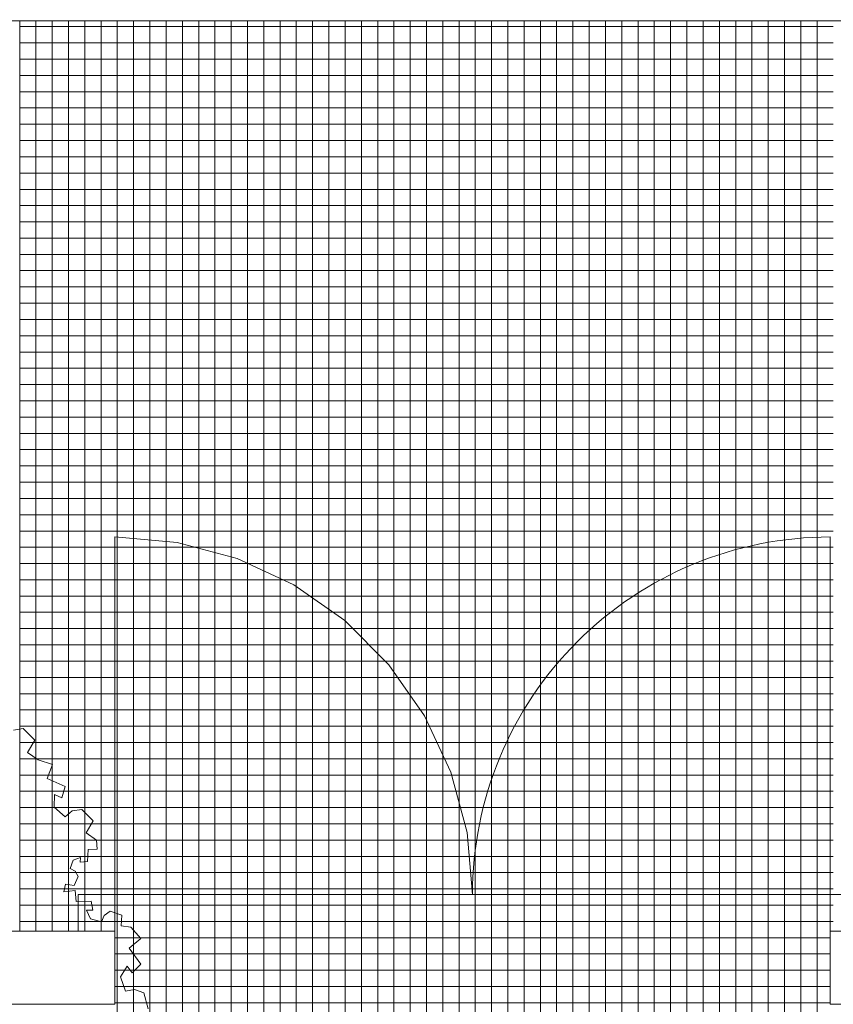
# Model space of a CAD drawing. Units: millimetres. Extents: x 12788 to 30541, y 52790 to 78218.
# Drawn here: x 19862 to 21529, y 54389 to 56407 of the extents above; entities that cross this region are included whole.
import ezdxf

# ---------------------------------------------------------------- set-up
doc = ezdxf.new("R2010")
doc.units = ezdxf.units.MM
doc.header["$MEASUREMENT"] = 0
for name, color, linetype in [('B01 門塀', 7, 'Continuous'), ('C02 階段', 7, 'Continuous'), ('D01 金物', 7, 'Continuous'), ('D03 樹木', 7, 'Continuous'), ('E02 ポーチ', 7, 'Continuous')]:
    doc.layers.add(name, color=color, linetype=linetype)
for name, color, linetype, lineweight in [('B01 門塀_ペン_番号__4', 7, 'Continuous', 13), ('C02 階段_ペン_番号__2', 5, 'Continuous', 13), ('C02 階段_ペン_番号__8', 250, 'Continuous', 9), ('D01 金物_ペン_番号__4', 7, 'Continuous', 13), ('E02 ポーチ_ペン_番号__2', 5, 'Continuous', 13)]:
    doc.layers.add(name, color=color, linetype=linetype, lineweight=lineweight)
doc.layers.add('D03 樹木_ペン_番号__5', color=84, linetype='Continuous', lineweight=9, true_color=0x339900)

# ---------------------------------------------------------------- blocks, each defined once
blk = doc.blocks.new('*X16')
at = {"layer": 'C02 階段_ペン_番号__8', "color": 250, "linetype": 'Continuous', "lineweight": 9}
for p, q in [((19862.1, 56403.9), (19862.1, 56125.6)), ((20195.5, 56392.3), (19862.1, 56392.3)), ((19895.5, 56403.9), (19895.5, 56125.6)), ((19928.8, 56403.9), (19928.8, 56125.6)), ((19962.1, 56403.9), (19962.1, 56125.6)), ((19995.5, 56403.9), (19995.5, 56125.6)), ((20028.8, 56403.9), (20028.8, 56125.6)), ((20062.1, 56403.9), (20062.1, 56125.6)), ((20095.5, 56403.9), (20095.5, 56125.6)), ((20128.8, 56403.9), (20128.8, 56125.6)), ((20162.1, 56403.9), (20162.1, 56125.6)), ((20195.5, 56403.9), (20195.5, 56125.6)), ((20528.8, 56392.3), (20195.5, 56392.3)), ((20228.8, 56403.9), (20228.8, 56125.6)), ((20262.1, 56403.9), (20262.1, 56125.6)), ((20295.5, 56403.9), (20295.5, 56125.6)), ((20328.8, 56403.9), (20328.8, 56125.6)), ((20362.1, 56403.9), (20362.1, 56125.6)), ((20395.5, 56403.9), (20395.5, 56125.6)), ((20428.8, 56403.9), (20428.8, 56125.6)), ((20462.1, 56403.9), (20462.1, 56125.6)), ((20495.5, 56403.9), (20495.5, 56125.6)), ((20528.8, 56403.9), (20528.8, 56125.6)), ((20862.1, 56392.3), (20528.8, 56392.3)), ((20562.1, 56403.9), (20562.1, 56125.6)), ((20595.5, 56403.9), (20595.5, 56125.6)), ((20628.8, 56403.9), (20628.8, 56125.6)), ((20662.1, 56403.9), (20662.1, 56125.6)), ((20695.5, 56403.9), (20695.5, 56125.6)), ((20728.8, 56403.9), (20728.8, 56125.6)), ((20762.1, 56403.9), (20762.1, 56125.6)), ((20795.5, 56403.9), (20795.5, 56125.6)), ((20828.8, 56403.9), (20828.8, 56125.6)), ((20862.1, 56403.9), (20862.1, 56125.6)), ((21195.5, 56392.3), (20862.1, 56392.3)), ((20895.5, 56403.9), (20895.5, 56125.6)), ((20928.8, 56403.9), (20928.8, 56125.6)), ((20962.1, 56403.9), (20962.1, 56125.6)), ((20995.5, 56403.9), (20995.5, 56125.6)), ((21028.8, 56403.9), (21028.8, 56125.6)), ((21062.1, 56403.9), (21062.1, 56125.6)), ((21095.5, 56403.9), (21095.5, 56125.6)), ((21128.8, 56403.9), (21128.8, 56125.6)), ((21162.1, 56403.9), (21162.1, 56125.6)), ((21195.5, 56403.9), (21195.5, 56125.6)), ((21528.8, 56392.3), (21195.5, 56392.3)), ((21228.8, 56403.9), (21228.8, 56125.6)), ((21262.1, 56403.9), (21262.1, 56125.6)), ((21295.5, 56403.9), (21295.5, 56125.6)), ((21328.8, 56403.9), (21328.8, 56125.6)), ((21362.1, 56403.9), (21362.1, 56125.6)), ((21395.5, 56403.9), (21395.5, 56125.6)), ((21428.8, 56403.9), (21428.8, 56125.6)), ((21462.1, 56403.9), (21462.1, 56125.6)), ((21495.5, 56403.9), (21495.5, 56125.6)), ((20195.5, 56358.9), (19862.1, 56358.9)), ((20528.8, 56358.9), (20195.5, 56358.9)), ((20862.1, 56358.9), (20528.8, 56358.9)), ((21195.5, 56358.9), (20862.1, 56358.9)), ((21528.8, 56358.9), (21195.5, 56358.9)), ((20195.5, 56325.6), (19862.1, 56325.6)), ((20528.8, 56325.6), (20195.5, 56325.6)), ((20862.1, 56325.6), (20528.8, 56325.6)), ((21195.5, 56325.6), (20862.1, 56325.6)), ((21528.8, 56325.6), (21195.5, 56325.6)), ((20195.5, 56292.3), (19862.1, 56292.3)), ((20528.8, 56292.3), (20195.5, 56292.3)), ((20862.1, 56292.3), (20528.8, 56292.3)), ((21195.5, 56292.3), (20862.1, 56292.3)), ((21528.8, 56292.3), (21195.5, 56292.3)), ((20195.5, 56258.9), (19862.1, 56258.9)), ((20528.8, 56258.9), (20195.5, 56258.9)), ((20862.1, 56258.9), (20528.8, 56258.9)), ((21195.5, 56258.9), (20862.1, 56258.9)), ((21528.8, 56258.9), (21195.5, 56258.9)), ((20195.5, 56225.6), (19862.1, 56225.6)), ((20528.8, 56225.6), (20195.5, 56225.6)), ((20862.1, 56225.6), (20528.8, 56225.6)), ((21195.5, 56225.6), (20862.1, 56225.6)), ((21528.8, 56225.6), (21195.5, 56225.6)), ((20195.5, 56192.3), (19862.1, 56192.3)), ((20528.8, 56192.3), (20195.5, 56192.3)), ((20862.1, 56192.3), (20528.8, 56192.3)), ((21195.5, 56192.3), (20862.1, 56192.3)), ((21528.8, 56192.3), (21195.5, 56192.3)), ((20195.5, 56158.9), (19862.1, 56158.9)), ((20528.8, 56158.9), (20195.5, 56158.9)), ((20862.1, 56158.9), (20528.8, 56158.9)), ((21195.5, 56158.9), (20862.1, 56158.9)), ((21528.8, 56158.9), (21195.5, 56158.9)), ((19862.1, 56125.6), (20195.5, 56125.6)), ((19862.1, 56125.6), (19862.1, 55792.3)), ((19895.5, 56125.6), (19895.5, 55792.3)), ((19928.8, 56125.6), (19928.8, 55792.3)), ((19962.1, 56125.6), (19962.1, 55792.3)), ((19995.5, 56125.6), (19995.5, 55792.3)), ((20028.8, 56125.6), (20028.8, 55792.3)), ((20062.1, 56125.6), (20062.1, 55792.3)), ((20095.5, 56125.6), (20095.5, 55792.3)), ((20128.8, 56125.6), (20128.8, 55792.3)), ((20162.1, 56125.6), (20162.1, 55792.3)), ((20195.5, 56125.6), (20528.8, 56125.6)), ((20195.5, 56125.6), (20195.5, 55792.3)), ((20228.8, 56125.6), (20228.8, 55792.3)), ((20262.1, 56125.6), (20262.1, 55792.3)), ((20295.5, 56125.6), (20295.5, 55792.3)), ((20328.8, 56125.6), (20328.8, 55792.3)), ((20362.1, 56125.6), (20362.1, 55792.3)), ((20395.5, 56125.6), (20395.5, 55792.3)), ((20428.8, 56125.6), (20428.8, 55792.3)), ((20462.1, 56125.6), (20462.1, 55792.3)), ((20495.5, 56125.6), (20495.5, 55792.3)), ((20528.8, 56125.6), (20862.1, 56125.6)), ((20528.8, 56125.6), (20528.8, 55792.3)), ((20562.1, 56125.6), (20562.1, 55792.3)), ((20595.5, 56125.6), (20595.5, 55792.3)), ((20628.8, 56125.6), (20628.8, 55792.3)), ((20662.1, 56125.6), (20662.1, 55792.3)), ((20695.5, 56125.6), (20695.5, 55792.3)), ((20728.8, 56125.6), (20728.8, 55792.3)), ((20762.1, 56125.6), (20762.1, 55792.3)), ((20795.5, 56125.6), (20795.5, 55792.3)), ((20828.8, 56125.6), (20828.8, 55792.3)), ((20862.1, 56125.6), (21195.5, 56125.6)), ((20862.1, 56125.6), (20862.1, 55792.3)), ((20895.5, 56125.6), (20895.5, 55792.3)), ((20928.8, 56125.6), (20928.8, 55792.3)), ((20962.1, 56125.6), (20962.1, 55792.3)), ((20995.5, 56125.6), (20995.5, 55792.3)), ((21028.8, 56125.6), (21028.8, 55792.3)), ((21062.1, 56125.6), (21062.1, 55792.3)), ((21095.5, 56125.6), (21095.5, 55792.3)), ((21128.8, 56125.6), (21128.8, 55792.3)), ((21162.1, 56125.6), (21162.1, 55792.3)), ((21195.5, 56125.6), (21528.8, 56125.6)), ((21195.5, 56125.6), (21195.5, 55792.3)), ((21228.8, 56125.6), (21228.8, 55792.3)), ((21262.1, 56125.6), (21262.1, 55792.3)), ((21295.5, 56125.6), (21295.5, 55792.3)), ((21328.8, 56125.6), (21328.8, 55792.3)), ((21362.1, 56125.6), (21362.1, 55792.3)), ((21395.5, 56125.6), (21395.5, 55792.3)), ((21428.8, 56125.6), (21428.8, 55792.3)), ((21462.1, 56125.6), (21462.1, 55792.3)), ((21495.5, 56125.6), (21495.5, 55792.3)), ((20195.5, 56092.3), (19862.1, 56092.3)), ((20528.8, 56092.3), (20195.5, 56092.3)), ((20862.1, 56092.3), (20528.8, 56092.3)), ((21195.5, 56092.3), (20862.1, 56092.3)), ((21528.8, 56092.3), (21195.5, 56092.3)), ((20195.5, 56058.9), (19862.1, 56058.9)), ((20528.8, 56058.9), (20195.5, 56058.9)), ((20862.1, 56058.9), (20528.8, 56058.9)), ((21195.5, 56058.9), (20862.1, 56058.9)), ((21528.8, 56058.9), (21195.5, 56058.9)), ((20195.5, 56025.6), (19862.1, 56025.6)), ((20528.8, 56025.6), (20195.5, 56025.6)), ((20862.1, 56025.6), (20528.8, 56025.6)), ((21195.5, 56025.6), (20862.1, 56025.6)), ((21528.8, 56025.6), (21195.5, 56025.6)), ((20195.5, 55992.3), (19862.1, 55992.3)), ((20528.8, 55992.3), (20195.5, 55992.3)), ((20862.1, 55992.3), (20528.8, 55992.3)), ((21195.5, 55992.3), (20862.1, 55992.3)), ((21528.8, 55992.3), (21195.5, 55992.3)), ((20195.5, 55958.9), (19862.1, 55958.9)), ((20528.8, 55958.9), (20195.5, 55958.9)), ((20862.1, 55958.9), (20528.8, 55958.9)), ((21195.5, 55958.9), (20862.1, 55958.9)), ((21528.8, 55958.9), (21195.5, 55958.9)), ((20195.5, 55925.6), (19862.1, 55925.6)), ((20528.8, 55925.6), (20195.5, 55925.6)), ((20862.1, 55925.6), (20528.8, 55925.6)), ((21195.5, 55925.6), (20862.1, 55925.6)), ((21528.8, 55925.6), (21195.5, 55925.6)), ((20195.5, 55892.3), (19862.1, 55892.3)), ((20528.8, 55892.3), (20195.5, 55892.3)), ((20862.1, 55892.3), (20528.8, 55892.3)), ((21195.5, 55892.3), (20862.1, 55892.3)), ((21528.8, 55892.3), (21195.5, 55892.3)), ((20195.5, 55858.9), (19862.1, 55858.9)), ((20528.8, 55858.9), (20195.5, 55858.9)), ((20862.1, 55858.9), (20528.8, 55858.9)), ((21195.5, 55858.9), (20862.1, 55858.9)), ((21528.8, 55858.9), (21195.5, 55858.9)), ((20195.5, 55825.6), (19862.1, 55825.6)), ((20528.8, 55825.6), (20195.5, 55825.6)), ((20862.1, 55825.6), (20528.8, 55825.6)), ((21195.5, 55825.6), (20862.1, 55825.6)), ((21528.8, 55825.6), (21195.5, 55825.6)), ((19862.1, 55792.3), (20195.5, 55792.3)), ((19862.1, 55792.3), (19862.1, 55458.9)), ((19895.5, 55792.3), (19895.5, 55458.9)), ((19928.8, 55792.3), (19928.8, 55458.9)), ((19962.1, 55792.3), (19962.1, 55458.9)), ((19995.5, 55792.3), (19995.5, 55458.9)), ((20028.8, 55792.3), (20028.8, 55458.9)), ((20062.1, 55792.3), (20062.1, 55458.9)), ((20095.5, 55792.3), (20095.5, 55458.9)), ((20128.8, 55792.3), (20128.8, 55458.9)), ((20162.1, 55792.3), (20162.1, 55458.9)), ((20195.5, 55792.3), (20528.8, 55792.3)), ((20195.5, 55792.3), (20195.5, 55458.9)), ((20228.8, 55792.3), (20228.8, 55458.9)), ((20262.1, 55792.3), (20262.1, 55458.9)), ((20295.5, 55792.3), (20295.5, 55458.9)), ((20328.8, 55792.3), (20328.8, 55458.9)), ((20362.1, 55792.3), (20362.1, 55458.9)), ((20395.5, 55792.3), (20395.5, 55458.9)), ((20428.8, 55792.3), (20428.8, 55458.9)), ((20462.1, 55792.3), (20462.1, 55458.9)), ((20495.5, 55792.3), (20495.5, 55458.9)), ((20528.8, 55792.3), (20862.1, 55792.3)), ((20528.8, 55792.3), (20528.8, 55458.9)), ((20562.1, 55792.3), (20562.1, 55458.9)), ((20595.5, 55792.3), (20595.5, 55458.9)), ((20628.8, 55792.3), (20628.8, 55458.9)), ((20662.1, 55792.3), (20662.1, 55458.9)), ((20695.5, 55792.3), (20695.5, 55458.9)), ((20728.8, 55792.3), (20728.8, 55458.9)), ((20762.1, 55792.3), (20762.1, 55458.9)), ((20795.5, 55792.3), (20795.5, 55458.9)), ((20828.8, 55792.3), (20828.8, 55458.9)), ((20862.1, 55792.3), (21195.5, 55792.3)), ((20862.1, 55792.3), (20862.1, 55458.9)), ((20895.5, 55792.3), (20895.5, 55458.9)), ((20928.8, 55792.3), (20928.8, 55458.9)), ((20962.1, 55792.3), (20962.1, 55458.9)), ((20995.5, 55792.3), (20995.5, 55458.9)), ((21028.8, 55792.3), (21028.8, 55458.9)), ((21062.1, 55792.3), (21062.1, 55458.9)), ((21095.5, 55792.3), (21095.5, 55458.9)), ((21128.8, 55792.3), (21128.8, 55458.9)), ((21162.1, 55792.3), (21162.1, 55458.9)), ((21195.5, 55792.3), (21528.8, 55792.3)), ((21195.5, 55792.3), (21195.5, 55458.9)), ((21228.8, 55792.3), (21228.8, 55458.9)), ((21262.1, 55792.3), (21262.1, 55458.9)), ((21295.5, 55792.3), (21295.5, 55458.9)), ((21328.8, 55792.3), (21328.8, 55458.9)), ((21362.1, 55792.3), (21362.1, 55458.9)), ((21395.5, 55792.3), (21395.5, 55458.9)), ((21428.8, 55792.3), (21428.8, 55458.9)), ((21462.1, 55792.3), (21462.1, 55458.9)), ((21495.5, 55792.3), (21495.5, 55458.9)), ((20195.5, 55758.9), (19862.1, 55758.9)), ((20528.8, 55758.9), (20195.5, 55758.9)), ((20862.1, 55758.9), (20528.8, 55758.9)), ((21195.5, 55758.9), (20862.1, 55758.9)), ((21528.8, 55758.9), (21195.5, 55758.9)), ((20195.5, 55725.6), (19862.1, 55725.6)), ((20528.8, 55725.6), (20195.5, 55725.6)), ((20862.1, 55725.6), (20528.8, 55725.6)), ((21195.5, 55725.6), (20862.1, 55725.6)), ((21528.8, 55725.6), (21195.5, 55725.6)), ((20195.5, 55692.3), (19862.1, 55692.3)), ((20528.8, 55692.3), (20195.5, 55692.3)), ((20862.1, 55692.3), (20528.8, 55692.3)), ((21195.5, 55692.3), (20862.1, 55692.3)), ((21528.8, 55692.3), (21195.5, 55692.3)), ((20195.5, 55658.9), (19862.1, 55658.9)), ((20528.8, 55658.9), (20195.5, 55658.9)), ((20862.1, 55658.9), (20528.8, 55658.9)), ((21195.5, 55658.9), (20862.1, 55658.9)), ((21528.8, 55658.9), (21195.5, 55658.9)), ((20195.5, 55625.6), (19862.1, 55625.6)), ((20528.8, 55625.6), (20195.5, 55625.6)), ((20862.1, 55625.6), (20528.8, 55625.6)), ((21195.5, 55625.6), (20862.1, 55625.6)), ((21528.8, 55625.6), (21195.5, 55625.6)), ((20195.5, 55592.3), (19862.1, 55592.3)), ((20528.8, 55592.3), (20195.5, 55592.3)), ((20862.1, 55592.3), (20528.8, 55592.3)), ((21195.5, 55592.3), (20862.1, 55592.3)), ((21528.8, 55592.3), (21195.5, 55592.3)), ((20195.5, 55558.9), (19862.1, 55558.9)), ((20528.8, 55558.9), (20195.5, 55558.9)), ((20862.1, 55558.9), (20528.8, 55558.9)), ((21195.5, 55558.9), (20862.1, 55558.9)), ((21528.8, 55558.9), (21195.5, 55558.9)), ((20195.5, 55525.6), (19862.1, 55525.6)), ((20528.8, 55525.6), (20195.5, 55525.6)), ((20862.1, 55525.6), (20528.8, 55525.6)), ((21195.5, 55525.6), (20862.1, 55525.6)), ((21528.8, 55525.6), (21195.5, 55525.6)), ((20195.5, 55492.3), (19862.1, 55492.3)), ((20528.8, 55492.3), (20195.5, 55492.3)), ((20862.1, 55492.3), (20528.8, 55492.3)), ((21195.5, 55492.3), (20862.1, 55492.3)), ((21528.8, 55492.3), (21195.5, 55492.3)), ((19862.1, 55458.9), (20195.5, 55458.9)), ((19862.1, 55458.9), (19862.1, 55125.6)), ((19895.5, 55458.9), (19895.5, 55125.6)), ((19928.8, 55458.9), (19928.8, 55125.6)), ((19962.1, 55458.9), (19962.1, 55125.6)), ((19995.5, 55458.9), (19995.5, 55125.6)), ((20028.8, 55458.9), (20028.8, 55125.6)), ((20062.1, 55458.9), (20062.1, 55125.6)), ((20095.5, 55458.9), (20095.5, 55125.6)), ((20128.8, 55458.9), (20128.8, 55125.6)), ((20162.1, 55458.9), (20162.1, 55125.6)), ((20195.5, 55458.9), (20528.8, 55458.9)), ((20195.5, 55458.9), (20195.5, 55125.6)), ((20228.8, 55458.9), (20228.8, 55125.6)), ((20262.1, 55458.9), (20262.1, 55125.6)), ((20295.5, 55458.9), (20295.5, 55125.6)), ((20328.8, 55458.9), (20328.8, 55125.6)), ((20362.1, 55458.9), (20362.1, 55125.6)), ((20395.5, 55458.9), (20395.5, 55125.6)), ((20428.8, 55458.9), (20428.8, 55125.6)), ((20462.1, 55458.9), (20462.1, 55125.6)), ((20495.5, 55458.9), (20495.5, 55125.6)), ((20528.8, 55458.9), (20862.1, 55458.9)), ((20528.8, 55458.9), (20528.8, 55125.6)), ((20562.1, 55458.9), (20562.1, 55125.6)), ((20595.5, 55458.9), (20595.5, 55125.6)), ((20628.8, 55458.9), (20628.8, 55125.6)), ((20662.1, 55458.9), (20662.1, 55125.6)), ((20695.5, 55458.9), (20695.5, 55125.6)), ((20728.8, 55458.9), (20728.8, 55125.6)), ((20762.1, 55458.9), (20762.1, 55125.6)), ((20795.5, 55458.9), (20795.5, 55125.6)), ((20828.8, 55458.9), (20828.8, 55125.6)), ((20862.1, 55458.9), (21195.5, 55458.9)), ((20862.1, 55458.9), (20862.1, 55125.6)), ((20895.5, 55458.9), (20895.5, 55125.6)), ((20928.8, 55458.9), (20928.8, 55125.6)), ((20962.1, 55458.9), (20962.1, 55125.6)), ((20995.5, 55458.9), (20995.5, 55125.6)), ((21028.8, 55458.9), (21028.8, 55125.6)), ((21062.1, 55458.9), (21062.1, 55125.6)), ((21095.5, 55458.9), (21095.5, 55125.6)), ((21128.8, 55458.9), (21128.8, 55125.6)), ((21162.1, 55458.9), (21162.1, 55125.6)), ((21195.5, 55458.9), (21528.8, 55458.9)), ((21195.5, 55458.9), (21195.5, 55125.6)), ((21228.8, 55458.9), (21228.8, 55125.6)), ((21262.1, 55458.9), (21262.1, 55125.6)), ((21295.5, 55458.9), (21295.5, 55125.6)), ((21328.8, 55458.9), (21328.8, 55125.6)), ((21362.1, 55458.9), (21362.1, 55125.6)), ((21395.5, 55458.9), (21395.5, 55125.6)), ((21428.8, 55458.9), (21428.8, 55125.6)), ((21462.1, 55458.9), (21462.1, 55125.6)), ((21495.5, 55458.9), (21495.5, 55125.6)), ((20195.5, 55425.6), (19862.1, 55425.6)), ((20528.8, 55425.6), (20195.5, 55425.6)), ((20862.1, 55425.6), (20528.8, 55425.6)), ((21195.5, 55425.6), (20862.1, 55425.6)), ((21528.8, 55425.6), (21195.5, 55425.6)), ((20195.5, 55392.3), (19862.1, 55392.3)), ((20528.8, 55392.3), (20195.5, 55392.3)), ((20862.1, 55392.3), (20528.8, 55392.3)), ((21195.5, 55392.3), (20862.1, 55392.3)), ((21528.8, 55392.3), (21195.5, 55392.3)), ((20195.5, 55358.9), (19862.1, 55358.9)), ((20528.8, 55358.9), (20195.5, 55358.9)), ((20862.1, 55358.9), (20528.8, 55358.9)), ((21195.5, 55358.9), (20862.1, 55358.9)), ((21528.8, 55358.9), (21195.5, 55358.9)), ((20195.5, 55325.6), (19862.1, 55325.6)), ((20528.8, 55325.6), (20195.5, 55325.6)), ((20862.1, 55325.6), (20528.8, 55325.6)), ((21195.5, 55325.6), (20862.1, 55325.6)), ((21528.8, 55325.6), (21195.5, 55325.6)), ((20195.5, 55292.3), (19862.1, 55292.3)), ((20528.8, 55292.3), (20195.5, 55292.3)), ((20862.1, 55292.3), (20528.8, 55292.3)), ((21195.5, 55292.3), (20862.1, 55292.3)), ((21528.8, 55292.3), (21195.5, 55292.3)), ((20195.5, 55258.9), (19862.1, 55258.9)), ((20528.8, 55258.9), (20195.5, 55258.9)), ((20862.1, 55258.9), (20528.8, 55258.9)), ((21195.5, 55258.9), (20862.1, 55258.9)), ((21528.8, 55258.9), (21195.5, 55258.9)), ((20195.5, 55225.6), (19862.1, 55225.6)), ((20528.8, 55225.6), (20195.5, 55225.6)), ((20862.1, 55225.6), (20528.8, 55225.6)), ((21195.5, 55225.6), (20862.1, 55225.6)), ((21528.8, 55225.6), (21195.5, 55225.6)), ((20195.5, 55192.3), (19862.1, 55192.3)), ((20528.8, 55192.3), (20195.5, 55192.3)), ((20862.1, 55192.3), (20528.8, 55192.3)), ((21195.5, 55192.3), (20862.1, 55192.3)), ((21528.8, 55192.3), (21195.5, 55192.3)), ((20195.5, 55158.9), (19862.1, 55158.9)), ((20528.8, 55158.9), (20195.5, 55158.9)), ((20862.1, 55158.9), (20528.8, 55158.9)), ((21195.5, 55158.9), (20862.1, 55158.9)), ((21528.8, 55158.9), (21195.5, 55158.9)), ((19862.1, 55125.6), (20195.5, 55125.6)), ((19862.1, 55125.6), (19862.1, 54792.3)), ((19895.5, 55125.6), (19895.5, 54792.3)), ((19928.8, 55125.6), (19928.8, 54792.3)), ((19962.1, 55125.6), (19962.1, 54792.3)), ((19995.5, 55125.6), (19995.5, 54792.3)), ((20028.8, 55125.6), (20028.8, 54792.3)), ((20062.1, 55125.6), (20062.1, 54792.3)), ((20095.5, 55125.6), (20095.5, 54792.3)), ((20128.8, 55125.6), (20128.8, 54792.3)), ((20162.1, 55125.6), (20162.1, 54792.3)), ((20195.5, 55125.6), (20528.8, 55125.6)), ((20195.5, 55125.6), (20195.5, 54792.3)), ((20228.8, 55125.6), (20228.8, 54792.3)), ((20262.1, 55125.6), (20262.1, 54792.3)), ((20295.5, 55125.6), (20295.5, 54792.3)), ((20328.8, 55125.6), (20328.8, 54792.3)), ((20362.1, 55125.6), (20362.1, 54792.3)), ((20395.5, 55125.6), (20395.5, 54792.3)), ((20428.8, 55125.6), (20428.8, 54792.3)), ((20462.1, 55125.6), (20462.1, 54792.3)), ((20495.5, 55125.6), (20495.5, 54792.3)), ((20528.8, 55125.6), (20862.1, 55125.6)), ((20528.8, 55125.6), (20528.8, 54792.3)), ((20562.1, 55125.6), (20562.1, 54792.3)), ((20595.5, 55125.6), (20595.5, 54792.3)), ((20628.8, 55125.6), (20628.8, 54792.3)), ((20662.1, 55125.6), (20662.1, 54792.3)), ((20695.5, 55125.6), (20695.5, 54792.3)), ((20728.8, 55125.6), (20728.8, 54792.3)), ((20762.1, 55125.6), (20762.1, 54792.3)), ((20795.5, 55125.6), (20795.5, 54792.3)), ((20828.8, 55125.6), (20828.8, 54792.3)), ((20862.1, 55125.6), (21195.5, 55125.6)), ((20862.1, 55125.6), (20862.1, 54792.3)), ((20895.5, 55125.6), (20895.5, 54792.3)), ((20928.8, 55125.6), (20928.8, 54792.3)), ((20962.1, 55125.6), (20962.1, 54792.3)), ((20995.5, 55125.6), (20995.5, 54792.3)), ((21028.8, 55125.6), (21028.8, 54792.3)), ((21062.1, 55125.6), (21062.1, 54792.3)), ((21095.5, 55125.6), (21095.5, 54792.3)), ((21128.8, 55125.6), (21128.8, 54792.3)), ((21162.1, 55125.6), (21162.1, 54792.3)), ((21195.5, 55125.6), (21528.8, 55125.6)), ((21195.5, 55125.6), (21195.5, 54792.3)), ((21228.8, 55125.6), (21228.8, 54792.3)), ((21262.1, 55125.6), (21262.1, 54792.3)), ((21295.5, 55125.6), (21295.5, 54792.3)), ((21328.8, 55125.6), (21328.8, 54792.3)), ((21362.1, 55125.6), (21362.1, 54792.3)), ((21395.5, 55125.6), (21395.5, 54792.3)), ((21428.8, 55125.6), (21428.8, 54792.3)), ((21462.1, 55125.6), (21462.1, 54792.3)), ((21495.5, 55125.6), (21495.5, 54792.3)), ((20195.5, 55092.3), (19862.1, 55092.3)), ((20528.8, 55092.3), (20195.5, 55092.3)), ((20862.1, 55092.3), (20528.8, 55092.3)), ((21195.5, 55092.3), (20862.1, 55092.3)), ((21528.8, 55092.3), (21195.5, 55092.3)), ((20195.5, 55058.9), (19862.1, 55058.9)), ((20528.8, 55058.9), (20195.5, 55058.9)), ((20862.1, 55058.9), (20528.8, 55058.9)), ((21195.5, 55058.9), (20862.1, 55058.9)), ((21528.8, 55058.9), (21195.5, 55058.9)), ((20195.5, 55025.6), (19862.1, 55025.6)), ((20528.8, 55025.6), (20195.5, 55025.6)), ((20862.1, 55025.6), (20528.8, 55025.6)), ((21195.5, 55025.6), (20862.1, 55025.6)), ((21528.8, 55025.6), (21195.5, 55025.6)), ((20195.5, 54992.3), (19862.1, 54992.3)), ((20528.8, 54992.3), (20195.5, 54992.3)), ((20862.1, 54992.3), (20528.8, 54992.3)), ((21195.5, 54992.3), (20862.1, 54992.3)), ((21528.8, 54992.3), (21195.5, 54992.3)), ((20195.5, 54958.9), (19862.1, 54958.9)), ((20528.8, 54958.9), (20195.5, 54958.9)), ((20862.1, 54958.9), (20528.8, 54958.9)), ((21195.5, 54958.9), (20862.1, 54958.9)), ((21528.8, 54958.9), (21195.5, 54958.9)), ((20195.5, 54925.6), (19862.1, 54925.6)), ((20528.8, 54925.6), (20195.5, 54925.6)), ((20862.1, 54925.6), (20528.8, 54925.6)), ((21195.5, 54925.6), (20862.1, 54925.6)), ((21528.8, 54925.6), (21195.5, 54925.6)), ((20195.5, 54892.3), (19862.1, 54892.3)), ((20528.8, 54892.3), (20195.5, 54892.3)), ((20862.1, 54892.3), (20528.8, 54892.3)), ((21195.5, 54892.3), (20862.1, 54892.3)), ((21528.8, 54892.3), (21195.5, 54892.3)), ((20195.5, 54858.9), (19862.1, 54858.9)), ((20528.8, 54858.9), (20195.5, 54858.9)), ((20862.1, 54858.9), (20528.8, 54858.9)), ((21195.5, 54858.9), (20862.1, 54858.9)), ((21528.8, 54858.9), (21195.5, 54858.9)), ((20195.5, 54825.6), (19862.1, 54825.6)), ((20528.8, 54825.6), (20195.5, 54825.6)), ((20862.1, 54825.6), (20528.8, 54825.6)), ((21195.5, 54825.6), (20862.1, 54825.6)), ((21528.8, 54825.6), (21195.5, 54825.6)), ((19862.1, 54792.3), (20195.5, 54792.3)), ((19862.1, 54792.3), (19862.1, 54539.2)), ((19895.5, 54792.3), (19895.5, 54539.2)), ((19928.8, 54792.3), (19928.8, 54539.2)), ((19962.1, 54792.3), (19962.1, 54539.2)), ((19995.5, 54792.3), (19995.5, 54539.2)), ((20028.8, 54792.3), (20028.8, 54539.2)), ((20062.1, 54792.3), (20062.1, 54458.9)), ((20095.5, 54792.3), (20095.5, 54458.9)), ((20128.8, 54792.3), (20128.8, 54458.9)), ((20162.1, 54792.3), (20162.1, 54458.9)), ((20195.5, 54792.3), (20528.8, 54792.3)), ((20195.5, 54792.3), (20195.5, 54458.9)), ((20228.8, 54792.3), (20228.8, 54458.9)), ((20262.1, 54792.3), (20262.1, 54458.9)), ((20295.5, 54792.3), (20295.5, 54458.9)), ((20328.8, 54792.3), (20328.8, 54458.9)), ((20362.1, 54792.3), (20362.1, 54458.9)), ((20395.5, 54792.3), (20395.5, 54458.9)), ((20428.8, 54792.3), (20428.8, 54458.9)), ((20462.1, 54792.3), (20462.1, 54458.9)), ((20495.5, 54792.3), (20495.5, 54458.9)), ((20528.8, 54792.3), (20862.1, 54792.3)), ((20528.8, 54792.3), (20528.8, 54458.9)), ((20562.1, 54792.3), (20562.1, 54458.9)), ((20595.5, 54792.3), (20595.5, 54458.9)), ((20628.8, 54792.3), (20628.8, 54458.9)), ((20662.1, 54792.3), (20662.1, 54458.9)), ((20695.5, 54792.3), (20695.5, 54458.9)), ((20728.8, 54792.3), (20728.8, 54458.9)), ((20762.1, 54792.3), (20762.1, 54458.9)), ((20795.5, 54792.3), (20795.5, 54458.9)), ((20828.8, 54792.3), (20828.8, 54458.9)), ((20862.1, 54792.3), (21195.5, 54792.3)), ((20862.1, 54792.3), (20862.1, 54458.9)), ((20895.5, 54792.3), (20895.5, 54458.9)), ((20928.8, 54792.3), (20928.8, 54458.9)), ((20962.1, 54792.3), (20962.1, 54458.9)), ((20995.5, 54792.3), (20995.5, 54458.9)), ((21028.8, 54792.3), (21028.8, 54458.9)), ((21062.1, 54792.3), (21062.1, 54458.9)), ((21095.5, 54792.3), (21095.5, 54458.9)), ((21128.8, 54792.3), (21128.8, 54458.9)), ((21162.1, 54792.3), (21162.1, 54458.9)), ((21195.5, 54792.3), (21528.8, 54792.3)), ((21195.5, 54792.3), (21195.5, 54458.9)), ((21228.8, 54792.3), (21228.8, 54458.9)), ((21262.1, 54792.3), (21262.1, 54458.9)), ((21295.5, 54792.3), (21295.5, 54458.9)), ((21328.8, 54792.3), (21328.8, 54458.9)), ((21362.1, 54792.3), (21362.1, 54458.9)), ((21395.5, 54792.3), (21395.5, 54458.9)), ((21428.8, 54792.3), (21428.8, 54458.9)), ((21462.1, 54792.3), (21462.1, 54458.9)), ((21495.5, 54792.3), (21495.5, 54458.9)), ((20195.5, 54758.9), (19862.1, 54758.9)), ((20528.8, 54758.9), (20195.5, 54758.9)), ((20862.1, 54758.9), (20528.8, 54758.9)), ((21195.5, 54758.9), (20862.1, 54758.9)), ((21528.8, 54758.9), (21195.5, 54758.9)), ((20195.5, 54725.6), (19862.1, 54725.6)), ((20528.8, 54725.6), (20195.5, 54725.6)), ((20862.1, 54725.6), (20528.8, 54725.6)), ((21195.5, 54725.6), (20862.1, 54725.6)), ((21528.8, 54725.6), (21195.5, 54725.6)), ((20195.5, 54692.3), (19862.1, 54692.3)), ((20528.8, 54692.3), (20195.5, 54692.3)), ((20862.1, 54692.3), (20528.8, 54692.3)), ((21195.5, 54692.3), (20862.1, 54692.3)), ((21528.8, 54692.3), (21195.5, 54692.3)), ((20195.5, 54658.9), (19862.1, 54658.9)), ((20528.8, 54658.9), (20195.5, 54658.9)), ((20862.1, 54658.9), (20528.8, 54658.9)), ((21195.5, 54658.9), (20862.1, 54658.9)), ((21528.8, 54658.9), (21195.5, 54658.9)), ((20195.5, 54625.6), (19862.1, 54625.6)), ((20528.8, 54625.6), (20195.5, 54625.6)), ((20862.1, 54625.6), (20528.8, 54625.6)), ((21195.5, 54625.6), (20862.1, 54625.6)), ((21528.8, 54625.6), (21195.5, 54625.6)), ((20195.5, 54592.3), (19862.1, 54592.3)), ((20528.8, 54592.3), (20195.5, 54592.3)), ((20862.1, 54592.3), (20528.8, 54592.3)), ((21195.5, 54592.3), (20862.1, 54592.3)), ((21528.8, 54592.3), (21195.5, 54592.3)), ((20195.5, 54558.9), (19862.1, 54558.9)), ((20528.8, 54558.9), (20195.5, 54558.9)), ((20862.1, 54558.9), (20528.8, 54558.9)), ((21195.5, 54558.9), (20862.1, 54558.9)), ((21528.8, 54558.9), (21195.5, 54558.9)), ((20195.5, 54525.6), (20057.2, 54525.6)), ((20528.8, 54525.6), (20195.5, 54525.6)), ((20862.1, 54525.6), (20528.8, 54525.6)), ((21195.5, 54525.6), (20862.1, 54525.6)), ((21522.2, 54525.6), (21195.5, 54525.6)), ((20195.5, 54492.3), (20057.2, 54492.3)), ((20528.8, 54492.3), (20195.5, 54492.3)), ((20862.1, 54492.3), (20528.8, 54492.3)), ((21195.5, 54492.3), (20862.1, 54492.3)), ((21522.2, 54492.3), (21195.5, 54492.3)), ((20057.2, 54458.9), (20195.5, 54458.9)), ((20062.1, 54458.9), (20062.1, 54125.6)), ((20095.5, 54458.9), (20095.5, 54125.6)), ((20128.8, 54458.9), (20128.8, 54125.6)), ((20162.1, 54458.9), (20162.1, 54125.6)), ((20195.5, 54458.9), (20528.8, 54458.9)), ((20195.5, 54458.9), (20195.5, 54125.6)), ((20228.8, 54458.9), (20228.8, 54125.6)), ((20262.1, 54458.9), (20262.1, 54125.6)), ((20295.5, 54458.9), (20295.5, 54125.6)), ((20328.8, 54458.9), (20328.8, 54125.6)), ((20362.1, 54458.9), (20362.1, 54125.6)), ((20395.5, 54458.9), (20395.5, 54125.6)), ((20428.8, 54458.9), (20428.8, 54125.6)), ((20462.1, 54458.9), (20462.1, 54125.6)), ((20495.5, 54458.9), (20495.5, 54125.6)), ((20528.8, 54458.9), (20862.1, 54458.9)), ((20528.8, 54458.9), (20528.8, 54125.6)), ((20562.1, 54458.9), (20562.1, 54125.6)), ((20595.5, 54458.9), (20595.5, 54125.6)), ((20628.8, 54458.9), (20628.8, 54125.6)), ((20662.1, 54458.9), (20662.1, 54125.6)), ((20695.5, 54458.9), (20695.5, 54125.6)), ((20728.8, 54458.9), (20728.8, 54125.6)), ((20762.1, 54458.9), (20762.1, 54125.6)), ((20795.5, 54458.9), (20795.5, 54125.6)), ((20828.8, 54458.9), (20828.8, 54125.6)), ((20862.1, 54458.9), (21195.5, 54458.9)), ((20862.1, 54458.9), (20862.1, 54125.6)), ((20895.5, 54458.9), (20895.5, 54125.6)), ((20928.8, 54458.9), (20928.8, 54125.6)), ((20962.1, 54458.9), (20962.1, 54125.6)), ((20995.5, 54458.9), (20995.5, 54125.6)), ((21028.8, 54458.9), (21028.8, 54125.6)), ((21062.1, 54458.9), (21062.1, 54125.6)), ((21095.5, 54458.9), (21095.5, 54125.6)), ((21128.8, 54458.9), (21128.8, 54125.6)), ((21162.1, 54458.9), (21162.1, 54125.6)), ((21195.5, 54458.9), (21522.2, 54458.9)), ((21195.5, 54458.9), (21195.5, 54125.6)), ((21228.8, 54458.9), (21228.8, 54125.6)), ((21262.1, 54458.9), (21262.1, 54125.6)), ((21295.5, 54458.9), (21295.5, 54125.6)), ((21328.8, 54458.9), (21328.8, 54125.6)), ((21362.1, 54458.9), (21362.1, 54125.6)), ((21395.5, 54458.9), (21395.5, 54125.6)), ((21428.8, 54458.9), (21428.8, 54125.6)), ((21462.1, 54458.9), (21462.1, 54125.6)), ((21495.5, 54458.9), (21495.5, 54125.6)), ((20195.5, 54425.6), (20057.2, 54425.6)), ((20528.8, 54425.6), (20195.5, 54425.6)), ((20862.1, 54425.6), (20528.8, 54425.6)), ((21195.5, 54425.6), (20862.1, 54425.6)), ((21522.2, 54425.6), (21195.5, 54425.6)), ((20195.5, 54392.3), (20057.2, 54392.3)), ((20528.8, 54392.3), (20195.5, 54392.3)), ((20862.1, 54392.3), (20528.8, 54392.3)), ((21195.5, 54392.3), (20862.1, 54392.3)), ((21522.2, 54392.3), (21195.5, 54392.3))]:
    blk.add_line(p, q, dxfattribs=at)
blk = doc.blocks.new('スラブ_2', base_point=(21901.5, 54075.5))
at = {"layer": 'C02 階段_ペン_番号__2', "color": 5, "linetype": 'Continuous', "lineweight": 13, "flags": 128}
blk.add_lwpolyline([(21901.5, 54075.5), (21901.5, 54083.2), (21901, 54389.2), (21522.2, 54389.2), (21522.2, 54539.2), (22003.2, 54539.2), (22003.2, 56403.9), (19227.2, 56403.9), (19227.2, 54539.2), (20057.2, 54539.2), (20057.2, 54389.2), (19489, 54389.2), (19489, 54075.5)], close=True, dxfattribs=at)
at = {"layer": 'C02 階段', "color": 5, "linetype": 'Continuous', "lineweight": 13}
blk.add_blockref('*X16', (0, 0), dxfattribs=at)
blk = doc.blocks.new('スラブ_13', base_point=(19227.2, 56703.9))
at = {"layer": 'E02 ポーチ_ペン_番号__2', "color": 5, "linetype": 'Continuous', "lineweight": 13, "flags": 128}
blk.add_lwpolyline([(19227.2, 56703.9), (19227.2, 56403.9), (22003.2, 56403.9), (22003.2, 56703.9)], close=True, dxfattribs=at)
blk = doc.blocks.new('壁_5', base_point=(18457.2, 54389.2))
at = {"layer": 'B01 門塀_ペン_番号__4', "color": 7, "linetype": 'Continuous', "lineweight": 13, "flags": 128}
for points in [[(20057.2, 54539.2), (18457.2, 54539.2)], [(18457.2, 54539.2), (18457.2, 54389.2)], [(20057.2, 54389.2), (20057.2, 54539.2)], [(18457.2, 54389.2), (20057.2, 54389.2)]]:
    blk.add_lwpolyline(points, dxfattribs=at)
blk = doc.blocks.new('壁_12', base_point=(21522.2, 54539.2))
at = {"layer": 'B01 門塀_ペン_番号__4', "color": 7, "linetype": 'Continuous', "lineweight": 13, "flags": 128}
for points in [[(23024.9, 54539.2), (21522.2, 54539.2)], [(21522.2, 54539.2), (21522.2, 54389.2)], [(23024.9, 54389.2), (23024.9, 54539.2)], [(21522.2, 54389.2), (23024.9, 54389.2)]]:
    blk.add_lwpolyline(points, dxfattribs=at)
blk = doc.blocks.new('ニューシンプルm6型門扉_M')
at = {"layer": 'D01 金物_ペン_番号__4', "color": 7, "linetype": 'Continuous', "lineweight": 13}
for p, q in [((75, 75), (0, 75)), ((0, 75), (0, 0)), ((75, 0), (75, 75)), ((1615, 75), (1540, 75)), ((1540, 75), (1540, 0)), ((1615, 0), (1615, 75)), ((0, 0), (75, 0)), ((1540, 0), (1615, 0))]:
    blk.add_line(p, q, dxfattribs=at)
at = {"layer": 'D01 金物_ペン_番号__4', "color": 7, "linetype": 'Continuous', "lineweight": 13, "flags": 128}
blk.add_lwpolyline([(75, 807.5), (202.2, 796.4), (325.5, 763.3), (441.2, 709.4), (545.8, 636.1), (636.1, 545.8), (709.4, 441.2), (763.3, 325.5), (796.4, 202.2), (807.5, 75), (75, 75)], close=True, dxfattribs=at)
blk.add_lwpolyline([(1540, 807.5, 0.414214), (807.5, 75), (1540, 75)], format="xyb", close=True, dxfattribs=at)
blk = doc.blocks.new('サザンカ_04')
at = {"layer": 'D03 樹木_ペン_番号__5', "color": 84, "linetype": 'Continuous', "lineweight": 9, "true_color": 0x339900}
for p, q in [((889.9, 726.9), (909.8, 730.2)), ((909.8, 730.2), (933.9, 706.5)), ((933.9, 706.5), (918.9, 681)), ((918.9, 681), (940.9, 666.1)), ((940.9, 666.1), (969.7, 656.7)), ((969.7, 656.7), (959.3, 628)), ((959.3, 628), (995.8, 611.5)), ((995.8, 611.5), (989.1, 588.2)), ((974.1, 594.9), (973.4, 569.2)), ((989.1, 588.2), (974.1, 594.9)), ((973.4, 569.2), (996.2, 549.4)), ((996.2, 549.4), (1010.3, 561.4)), ((1010.3, 561.4), (1029.9, 564.6)), ((1029.9, 564.6), (1053.5, 541.3)), ((1053.5, 541.3), (1038.8, 516.3)), ((1038.8, 516.3), (1060.4, 501.7)), ((1060.4, 501.7), (1061.6, 483)), ((1027.1, 466.3), (1012.2, 460.8)), ((1026.7, 456.2), (1027.1, 466.3)), ((1042.8, 482.4), (1041.6, 457.7)), ((1061.6, 483), (1042.8, 482.4)), ((1012.2, 460.8), (1006.1, 443.3)), ((1041.6, 457.7), (1026.7, 456.2)), ((1006.1, 443.3), (1016.2, 437.9)), ((1022.5, 427.4), (1014.5, 408.5)), ((1016.2, 437.9), (1022.5, 427.4)), ((996.8, 411.2), (993.4, 395.5)), ((1014.5, 408.5), (996.8, 411.2)), ((993.4, 395.5), (1016.2, 398.7)), ((1016.2, 398.7), (1018.7, 375.7)), ((1018.7, 375.7), (1049.2, 376.6)), ((1049.2, 376.6), (1052.5, 358.4)), ((1052.5, 358.4), (1040, 358)), ((1040, 358), (1048.2, 340.2)), ((1070.4, 334.4), (1076, 347.3)), ((1076, 347.3), (1088.2, 356.1)), ((1088.2, 356.1), (1112.2, 348.1)), ((1112.2, 348.1), (1110.6, 326.1)), ((1048.2, 340.2), (1070.4, 334.4)), ((1110.6, 326.1), (1130.3, 323.3)), ((1130.3, 323.3), (1150.8, 300.3)), ((1150.8, 300.3), (1127.1, 280.4)), ((1127.1, 280.4), (1150.7, 247.2)), ((1123.2, 243.7), (1109.4, 221.3)), ((1132.9, 230), (1123.2, 243.7)), ((1150.7, 247.2), (1132.9, 230)), ((1109.4, 221.3), (1119.4, 192.3)), ((1119.4, 192.3), (1137.9, 195.6)), ((1137.9, 195.6), (1156.8, 188.5)), ((1156.8, 188.5), (1165.7, 155.9))]:
    blk.add_line(p, q, dxfattribs=at)

msp = doc.modelspace()

# ---------------------------------------------------------------- block references
at = {"layer": 'B01 門塀', "color": 7, "lineweight": 13}
for name, p in [('壁_5', (18457.2, 54389.2)), ('壁_12', (21522.2, 54539.2))]:
    msp.add_blockref(name, p, dxfattribs=at)
at = {"layer": 'C02 階段', "color": 5, "linetype": 'Continuous', "lineweight": 13}
msp.add_blockref('スラブ_2', (21901.5, 54075.5), dxfattribs=at)
at = {"layer": 'D01 金物', "color": 7, "linetype": 'Continuous', "lineweight": 13, "zscale": 1000}
msp.add_blockref('ニューシンプルm6型門扉_M', (19982.2, 54539.2), dxfattribs=at)
at = {"layer": 'D03 樹木', "color": 7, "linetype": 'Continuous', "lineweight": 13, "zscale": 1000}
msp.add_blockref('サザンカ_04', (18959.3, 54223.9), dxfattribs=at)
at = {"layer": 'E02 ポーチ', "color": 5, "linetype": 'Continuous', "lineweight": 13}
msp.add_blockref('スラブ_13', (19227.2, 56703.9), dxfattribs=at)

doc.saveas('drawing.dxf')
